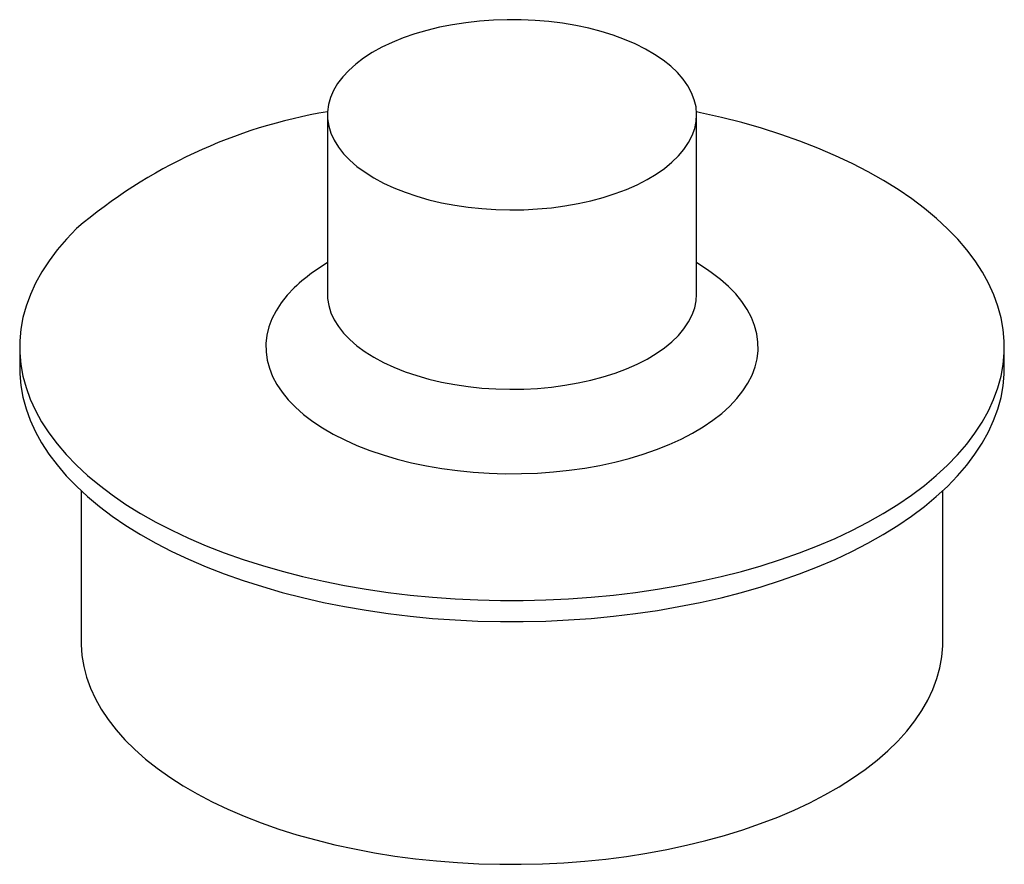
# Paper-space layout '_Trimetrisch' of a CAD drawing. Units: millimetres. Extents: x -20 to 20, y -9 to 25.3.
import ezdxf

# ---------------------------------------------------------------- set-up
doc = ezdxf.new("R2010")
doc.units = ezdxf.units.MM

psp = doc.layouts.new('_Trimetrisch')

# ---------------------------------------------------------------- linework, layer by layer
at = {"color": 7, "linetype": 'Continuous', "lineweight": 25}
for p, q in [((-7.5, 21.429), (-7.5, 14.143)), ((7.5, 14.143), (7.5, 21.429)), ((-7.5, 15.433), (-7.994, 15.095)), ((7.994, 15.095), (7.5, 15.433)), ((-20, 12), (-20, 11.143)), ((20, 11.143), (20, 12)), ((-17.5, 6.156), (-17.5, 0)), ((17.5, 0), (17.5, 6.156))]:
    psp.add_line(p, q, dxfattribs=at)
at = {"color": 7, "linetype": 'Continuous', "lineweight": 25, "flags": 128}
for points in [[(-6.633, 23.232), (-6.879, 22.968), (-7.085, 22.696), (-7.251, 22.416), (-7.375, 22.131), (-7.457, 21.842), (-7.496, 21.55), (-7.493, 21.258), (-7.446, 20.967), (-7.357, 20.678), (-7.225, 20.393), (-7.053, 20.115), (-6.839, 19.844), (-6.587, 19.582), (-6.297, 19.331), (-5.971, 19.092), (-5.61, 18.866), (-5.218, 18.655), (-4.796, 18.459), (-4.346, 18.281), (-3.871, 18.121), (-3.374, 17.979), (-2.858, 17.858), (-2.325, 17.757), (-1.779, 17.677), (-1.223, 17.618), (-0.66, 17.581), (-0.093, 17.567), (0.474, 17.574), (1.039, 17.604), (1.598, 17.655), (2.147, 17.728), (2.685, 17.822), (3.207, 17.937), (3.71, 18.072), (4.193, 18.226), (4.651, 18.399), (5.083, 18.589), (5.485, 18.795), (5.856, 19.016), (6.194, 19.251), (6.496, 19.498), (6.761, 19.757), (6.987, 20.025), (7.173, 20.301), (7.318, 20.584), (7.421, 20.871), (7.482, 21.162), (7.5, 21.454), (7.475, 21.746), (7.407, 22.037), (7.296, 22.323), (7.144, 22.605), (6.951, 22.88), (6.718, 23.147), (6.447, 23.403), (6.138, 23.649), (5.795, 23.881), (5.418, 24.1), (5.01, 24.304), (4.574, 24.49), (4.111, 24.66), (3.625, 24.811), (3.118, 24.942), (2.593, 25.054), (2.054, 25.144), (1.502, 25.214), (0.942, 25.261), (0.377, 25.287), (-0.191, 25.291), (-0.757, 25.272), (-1.319, 25.232), (-1.874, 25.169), (-2.418, 25.086), (-2.948, 24.981), (-3.461, 24.856), (-3.954, 24.711), (-4.425, 24.548), (-4.87, 24.367), (-5.288, 24.169), (-5.675, 23.955), (-6.029, 23.727), (-6.349, 23.485), (-6.633, 23.232)], [(-17.688, 16.808), (-18.101, 16.382), (-18.474, 15.947), (-18.808, 15.503), (-19.102, 15.052), (-19.356, 14.594), (-19.567, 14.131), (-19.738, 13.663), (-19.866, 13.192), (-19.951, 12.718), (-19.994, 12.243), (-19.995, 11.767), (-19.953, 11.292), (-19.868, 10.818), (-19.741, 10.347), (-19.571, 9.879), (-19.36, 9.416), (-19.108, 8.958), (-18.814, 8.507), (-18.481, 8.063), (-18.108, 7.627), (-17.697, 7.201), (-17.248, 6.785), (-16.762, 6.381), (-16.24, 5.988), (-15.683, 5.608), (-15.093, 5.242), (-14.471, 4.89), (-13.818, 4.554), (-13.136, 4.233), (-12.425, 3.929), (-11.688, 3.642), (-10.926, 3.373), (-10.141, 3.122), (-9.334, 2.89), (-8.507, 2.678), (-7.662, 2.485), (-6.801, 2.313), (-5.925, 2.162), (-5.036, 2.032), (-4.137, 1.922), (-3.229, 1.835), (-2.314, 1.769), (-1.394, 1.725), (-0.471, 1.702), (0.453, 1.702), (1.376, 1.724), (2.296, 1.768), (3.211, 1.833), (4.119, 1.92), (5.019, 2.029), (5.907, 2.159), (6.784, 2.31), (7.645, 2.482), (8.491, 2.674), (9.318, 2.886), (10.125, 3.117), (10.911, 3.368), (11.673, 3.636), (12.411, 3.923), (13.122, 4.227), (13.805, 4.547), (14.459, 4.883), (15.082, 5.235), (15.672, 5.601), (16.229, 5.98), (16.752, 6.373), (17.238, 6.777), (17.688, 7.193), (18.101, 7.619), (18.474, 8.054), (18.808, 8.498), (19.102, 8.949), (19.356, 9.406), (19.567, 9.87), (19.738, 10.337), (19.866, 10.809), (19.951, 11.282), (19.994, 11.758), (19.995, 12.234), (19.953, 12.709), (19.868, 13.183), (19.741, 13.654), (19.571, 14.122), (19.36, 14.585), (19.108, 15.043), (18.814, 15.494), (18.481, 15.938), (18.108, 16.373), (17.697, 16.799), (17.248, 17.215), (16.762, 17.62), (16.24, 18.013), (15.683, 18.393), (15.093, 18.759), (14.471, 19.111), (13.818, 19.447), (13.136, 19.768), (12.425, 20.072), (11.688, 20.359), (10.926, 20.628), (10.141, 20.879), (9.334, 21.111), (8.507, 21.323), (7.662, 21.515), (7.496, 21.55)], [(-8.844, 14.404), (-9.13, 14.101), (-9.378, 13.789), (-9.585, 13.469), (-9.751, 13.143), (-9.875, 12.812), (-9.957, 12.478), (-9.996, 12.141), (-9.993, 11.804), (-9.946, 11.468), (-9.858, 11.134), (-9.727, 10.804), (-9.554, 10.479), (-9.34, 10.16), (-9.087, 9.85), (-8.794, 9.548), (-8.464, 9.257), (-8.097, 8.978), (-7.696, 8.712), (-7.262, 8.46), (-6.797, 8.223), (-6.303, 8.002), (-5.781, 7.798), (-5.235, 7.612), (-4.667, 7.445), (-4.079, 7.298), (-3.473, 7.17), (-2.852, 7.064), (-2.219, 6.978), (-1.576, 6.914), (-0.927, 6.872), (-0.274, 6.852), (0.38, 6.854), (1.033, 6.878), (1.681, 6.923), (2.323, 6.991), (2.954, 7.08), (3.572, 7.19), (4.175, 7.32), (4.761, 7.471), (5.326, 7.641), (5.868, 7.83), (6.385, 8.036), (6.875, 8.26), (7.335, 8.5), (7.764, 8.754), (8.159, 9.023), (8.52, 9.304), (8.844, 9.597), (9.13, 9.9), (9.378, 10.212), (9.585, 10.532), (9.751, 10.858), (9.875, 11.188), (9.957, 11.523), (9.996, 11.859), (9.993, 12.196), (9.946, 12.532), (9.858, 12.866), (9.727, 13.197), (9.554, 13.522), (9.34, 13.84), (9.087, 14.151), (8.794, 14.452), (8.464, 14.743), (8.097, 15.023), (7.994, 15.095)], [(-7.5, 14.143), (-7.493, 13.972), (-7.446, 13.681), (-7.357, 13.392), (-7.225, 13.108), (-7.053, 12.829), (-6.839, 12.558), (-6.587, 12.296), (-6.297, 12.045), (-5.971, 11.806), (-5.61, 11.58), (-5.218, 11.369), (-4.796, 11.173), (-4.346, 10.995), (-3.871, 10.835), (-3.374, 10.693), (-2.858, 10.572), (-2.325, 10.471), (-1.779, 10.391), (-1.223, 10.332), (-0.66, 10.295), (-0.093, 10.281), (0.474, 10.288), (1.039, 10.318), (1.598, 10.369), (2.147, 10.442), (2.685, 10.536), (3.207, 10.651), (3.71, 10.786), (4.193, 10.94), (4.651, 11.113), (5.083, 11.303), (5.485, 11.509), (5.856, 11.73), (6.194, 11.965), (6.496, 12.213), (6.761, 12.471), (6.987, 12.739), (7.173, 13.015), (7.318, 13.298), (7.421, 13.586), (7.482, 13.876), (7.5, 14.143)], [(-20, 11.143), (-19.995, 10.91), (-19.953, 10.435), (-19.868, 9.961), (-19.741, 9.489), (-19.571, 9.022), (-19.36, 8.558), (-19.108, 8.101), (-18.814, 7.649), (-18.481, 7.206), (-18.108, 6.77), (-17.697, 6.344), (-17.248, 5.928), (-16.762, 5.524), (-16.24, 5.131), (-15.683, 4.751), (-15.093, 4.385), (-14.471, 4.033), (-13.818, 3.696), (-13.136, 3.376), (-12.425, 3.071), (-11.688, 2.785), (-10.926, 2.515), (-10.141, 2.265), (-9.334, 2.033), (-8.507, 1.821), (-7.662, 1.628), (-6.801, 1.456), (-5.925, 1.305), (-5.036, 1.174), (-4.137, 1.065), (-3.229, 0.978), (-2.314, 0.912), (-1.394, 0.867), (-0.471, 0.845), (0.453, 0.845), (1.376, 0.867), (2.296, 0.911), (3.211, 0.976), (4.119, 1.063), (5.019, 1.172), (5.907, 1.302), (6.784, 1.453), (7.645, 1.625), (8.491, 1.817), (9.318, 2.029), (10.125, 2.26), (10.911, 2.51), (11.673, 2.779), (12.411, 3.066), (13.122, 3.37), (13.805, 3.69), (14.459, 4.026), (15.082, 4.378), (15.672, 4.744), (16.229, 5.123), (16.752, 5.516), (17.238, 5.92), (17.688, 6.336), (18.101, 6.762), (18.474, 7.197), (18.808, 7.641), (19.102, 8.092), (19.356, 8.549), (19.567, 9.012), (19.738, 9.48), (19.866, 9.951), (19.951, 10.425), (19.994, 10.901), (20, 11.143)], [(-17.5, 0), (-17.499, -0.083), (-17.47, -0.528), (-17.398, -0.973), (-17.283, -1.415), (-17.126, -1.853), (-16.927, -2.287), (-16.687, -2.715), (-16.406, -3.137), (-16.084, -3.551), (-15.724, -3.957), (-15.325, -4.352), (-14.888, -4.737), (-14.415, -5.111), (-13.907, -5.471), (-13.364, -5.819), (-12.789, -6.152), (-12.183, -6.47), (-11.546, -6.773), (-10.882, -7.059), (-10.191, -7.327), (-9.475, -7.578), (-8.736, -7.81), (-7.975, -8.023), (-7.195, -8.216), (-6.397, -8.389), (-5.584, -8.542), (-4.757, -8.674), (-3.918, -8.784), (-3.07, -8.873), (-2.214, -8.941), (-1.353, -8.986), (-0.488, -9.01), (0.377, -9.011), (1.242, -8.99), (2.104, -8.948), (2.96, -8.883), (3.81, -8.797), (4.65, -8.689), (5.478, -8.56), (6.294, -8.41), (7.093, -8.24), (7.876, -8.049), (8.639, -7.838), (9.381, -7.609), (10.1, -7.36), (10.795, -7.094), (11.463, -6.811), (12.103, -6.51), (12.713, -6.194), (13.292, -5.863), (13.839, -5.517), (14.352, -5.158), (14.829, -4.786), (15.271, -4.402), (15.675, -4.008), (16.04, -3.604), (16.367, -3.191), (16.653, -2.77), (16.899, -2.343), (17.103, -1.909), (17.265, -1.471), (17.385, -1.03), (17.463, -0.586), (17.498, -0.14), (17.5, 0)]]:
    psp.add_lwpolyline(points, dxfattribs=at)
at = {"color": 7, "linetype": 'Continuous', "lineweight": 25}
for centre, radius, start, end in [((-4.041, 0.801), 21.035, 99.4548, 130.4518), ((-4.363, 9.757), 6.456, 124.219, 133.9569)]:
    psp.add_arc(centre, radius, start, end, dxfattribs=at)

doc.saveas('drawing.dxf')
